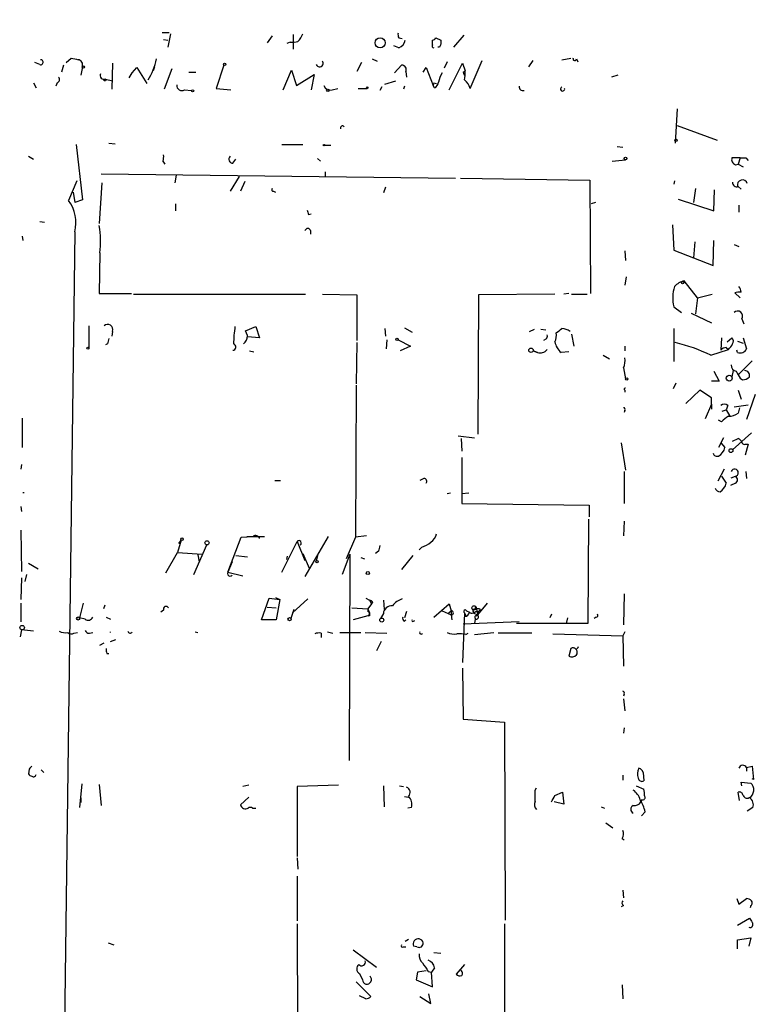
# Model space of a CAD drawing. Extents: x -346059 to 62784, y -333079 to 75764.
# Drawn here: x 287 to 377, y 12774 to 12893 of the extents above; entities that cross this region are included whole.
import ezdxf

# ---------------------------------------------------------------- set-up
doc = ezdxf.new("R2010")
doc.units = 0
doc.header["$MEASUREMENT"] = 0
doc.layers.add('MAIN', color=5, linetype='CONTINUOUS')

msp = doc.modelspace()

# ---------------------------------------------------------------- linework, layer by layer
at = {"layer": 'MAIN'}
for p, q in [((304.546, 12891.1741), (305.3927, 12891.1741)), ((305.562, 12891.0047), (305.2233, 12889.3961)), ((317.8387, 12890.7507), (317.246, 12889.9041)), ((320.3787, 12890.9201), (320.3787, 12889.1421)), ((341.0373, 12890.8354), (339.7673, 12889.3961)), ((304.7153, 12890.3274), (305.2233, 12890.2427)), ((320.04, 12889.9887), (319.6167, 12889.8194)), ((333.1633, 12889.3114), (332.5707, 12889.5654)), ((333.1633, 12890.4967), (333.5867, 12890.4121)), ((337.2273, 12889.6501), (337.2273, 12890.2427)), ((337.6507, 12890.4967), (338.2433, 12890.2427)), ((338.074, 12889.3961), (337.9047, 12889.3961)), ((289.7293, 12887.2794), (289.1367, 12887.5334)), ((292.608, 12887.1947), (292.354, 12886.3481)), ((292.9467, 12887.5334), (293.5393, 12888.0414)), ((298.5347, 12887.4487), (298.45, 12884.3161)), ((311.9967, 12887.1947), (311.0653, 12884.4007)), ((328.676, 12887.5334), (328.0833, 12886.4327)), ((329.946, 12887.9567), (330.5387, 12887.7027)), ((332.6553, 12886.2634), (333.502, 12887.1947)), ((339.0053, 12887.6181), (338.6667, 12886.8561)), ((339.2593, 12884.2314), (340.868, 12887.4487)), ((340.868, 12887.4487), (341.2067, 12886.5174)), ((341.7993, 12884.4007), (343.2387, 12887.7874)), ((348.9113, 12887.0254), (349.4193, 12887.7874)), ((352.8907, 12887.8721), (353.9913, 12888.0414)), ((354.6687, 12887.9567), (354.838, 12887.6181)), ((294.894, 12887.0254), (294.7247, 12886.0094)), ((300.5667, 12885.6707), (300.9053, 12886.2634)), ((300.9053, 12886.2634), (301.498, 12886.9407)), ((301.498, 12886.9407), (302.6833, 12884.9934)), ((303.6147, 12887.0254), (303.4453, 12886.5174)), ((305.7313, 12886.7714), (304.8, 12884.3161)), ((307.7633, 12886.3481), (308.61, 12886.3481)), ((319.1933, 12884.2314), (320.2093, 12886.6021)), ((320.2093, 12886.6021), (320.802, 12884.7394)), ((320.802, 12884.7394), (322.9187, 12886.0941)), ((322.9187, 12886.0941), (322.58, 12884.2314)), ((334.01, 12886.4327), (334.0947, 12885.7554)), ((336.1267, 12886.3481), (336.4653, 12886.9407)), ((336.4653, 12886.9407), (337.312, 12884.7394)), ((340.9527, 12886.3481), (341.2067, 12886.5174)), ((359.664, 12886.0094), (358.902, 12885.7554)), ((288.9673, 12885.0781), (289.306, 12884.4854)), ((291.846, 12885.0781), (291.6767, 12884.6547)), ((297.688, 12885.5014), (298.5347, 12885.3321)), ((331.47, 12884.9087), (332.8247, 12885.3321)), ((337.3967, 12885.0781), (337.312, 12884.7394)), ((337.4813, 12884.4854), (337.312, 12884.7394)), ((337.3967, 12885.0781), (337.7353, 12884.9934)), ((307.2553, 12884.2314), (308.102, 12884.1467)), ((311.0653, 12884.4007), (312.8433, 12884.2314)), ((325.12, 12884.2314), (325.7973, 12884.4007)), ((328.2527, 12884.4007), (329.3533, 12884.4007)), ((331.1313, 12884.5701), (330.8773, 12884.1467)), ((333.8407, 12884.6547), (333.756, 12884.3161)), ((366.8607, 12881.9454), (366.6067, 12877.7967)), ((366.8607, 12879.9134), (371.6867, 12878.1354)), ((294.132, 12877.6274), (294.894, 12870.9387)), ((298.1113, 12877.7967), (298.8733, 12877.7121)), ((319.024, 12877.6274), (321.564, 12877.6274)), ((324.1887, 12877.5427), (324.9507, 12877.5427)), ((359.5793, 12877.3734), (360.2567, 12877.2887)), ((288.3747, 12876.1881), (288.9673, 12875.8494)), ((304.6307, 12875.5954), (304.8847, 12875.2567)), ((313.0973, 12875.3414), (313.436, 12875.8494)), ((323.342, 12875.9341), (323.6807, 12875.5954)), ((358.9867, 12875.5954), (360.5953, 12875.7647)), ((374.4807, 12876.0187), (373.4647, 12876.0187)), ((373.888, 12875.1721), (374.2267, 12875.2567)), ((374.4807, 12876.0187), (374.2267, 12875.2567)), ((374.2267, 12875.2567), (374.8193, 12874.9181)), ((375.158, 12876.0187), (375.412, 12875.6801)), ((297.18, 12874.0714), (340.0213, 12873.5634)), ((324.2733, 12874.3254), (324.2733, 12873.7327)), ((294.2167, 12873.2247), (293.2007, 12870.8541)), ((297.2647, 12872.9707), (296.926, 12868.0601)), ((306.2393, 12873.9021), (306.07, 12872.9707)), ((313.8593, 12873.7327), (312.7587, 12871.9547)), ((314.5367, 12873.1401), (314.0287, 12871.9547)), ((340.614, 12873.5634), (356.2773, 12873.3094)), ((356.2773, 12873.3094), (356.362, 12859.5934)), ((366.522, 12873.2247), (366.4373, 12872.8014)), ((293.7933, 12871.8701), (293.9627, 12870.6001)), ((318.008, 12871.9547), (318.262, 12871.8701)), ((331.5547, 12872.4627), (331.3007, 12871.7854)), ((369.062, 12872.2934), (368.808, 12870.6001)), ((371.2633, 12869.5841), (371.348, 12872.1241)), ((374.2267, 12872.5474), (374.5653, 12872.2087)), ((294.894, 12870.9387), (293.9627, 12870.6001)), ((356.9547, 12870.6001), (356.4467, 12870.4307)), ((366.9453, 12871.0234), (371.2633, 12869.5841)), ((306.1547, 12870.4307), (306.1547, 12869.5841)), ((374.3113, 12870.2614), (374.3113, 12869.4147)), ((289.7293, 12868.3141), (290.322, 12868.2294)), ((322.2413, 12869.1607), (322.58, 12869.2454)), ((293.9627, 12867.0441), (292.4387, 12750.0347)), ((322.4953, 12867.2134), (322.4953, 12866.7901)), ((366.268, 12867.8907), (366.4373, 12864.8427)), ((287.6127, 12866.5361), (287.6973, 12866.0281)), ((368.9773, 12865.8587), (368.808, 12863.9114)), ((371.1787, 12862.9801), (371.2633, 12866.0281)), ((297.0107, 12864.5041), (296.926, 12859.5934)), ((360.5107, 12864.7581), (360.5953, 12863.5727)), ((366.4373, 12864.8427), (371.1787, 12862.9801)), ((373.7187, 12865.5201), (374.3113, 12865.2661)), ((360.68, 12861.6254), (360.5107, 12860.6094)), ((369.316, 12859.0854), (367.7073, 12861.1174)), ((296.926, 12859.5934), (300.8207, 12859.5934)), ((301.0747, 12859.5087), (321.9027, 12859.5087)), ((323.9347, 12859.5087), (328.0833, 12859.4241)), ((328.0833, 12859.4241), (328.0833, 12853.9207)), ((342.8153, 12859.4241), (342.7307, 12842.5754)), ((352.044, 12859.5087), (342.8153, 12859.4241)), ((353.7373, 12859.5934), (353.1447, 12859.5087)), ((354.076, 12859.5087), (355.9387, 12859.5087)), ((369.316, 12859.0854), (369.062, 12857.1381)), ((369.316, 12859.0854), (371.094, 12859.5087)), ((374.4807, 12859.0854), (373.8033, 12859.6781)), ((366.4373, 12857.9847), (367.3687, 12857.3074)), ((368.554, 12857.2227), (371.0093, 12856.0374)), ((374.65, 12856.5454), (374.904, 12855.9527)), ((295.656, 12855.6987), (295.656, 12853.0741)), ((298.5347, 12855.0214), (298.45, 12854.4287)), ((314.6213, 12855.1061), (315.8913, 12855.6141)), ((314.8753, 12854.5134), (314.6213, 12855.1061)), ((315.8913, 12855.6141), (316.3147, 12854.2594)), ((331.47, 12855.3601), (331.5547, 12854.4287)), ((333.8407, 12855.4447), (334.772, 12854.9367)), ((348.996, 12855.0214), (349.5887, 12855.2754)), ((350.3507, 12855.2754), (350.9433, 12855.1907)), ((366.4373, 12855.3601), (366.4373, 12851.3807)), ((316.3147, 12854.2594), (314.8753, 12854.3441)), ((331.724, 12854.0054), (331.6393, 12852.9047)), ((333.0787, 12854.0054), (334.6027, 12853.2434)), ((350.9433, 12854.0901), (350.6893, 12853.9207)), ((354.076, 12854.6827), (354.33, 12853.2434)), ((372.1947, 12854.2594), (372.11, 12852.7354)), ((372.872, 12853.7514), (373.4647, 12854.2594)), ((374.142, 12853.8361), (374.8193, 12853.5821)), ((374.8193, 12854.2594), (375.2427, 12852.9047)), ((297.942, 12853.4974), (297.688, 12853.4127)), ((315.1293, 12852.6507), (315.6373, 12852.5661)), ((328.0833, 12853.6667), (327.9987, 12848.6714)), ((334.6027, 12853.2434), (333.3327, 12852.6507)), ((349.9273, 12852.4814), (349.4193, 12852.6507)), ((349.4193, 12852.6507), (349.9273, 12852.4814)), ((360.5107, 12853.2434), (360.5107, 12852.6507)), ((370.9247, 12852.1427), (373.0413, 12852.8201)), ((372.7873, 12853.0741), (373.0413, 12852.8201)), ((374.142, 12852.4814), (374.0573, 12852.7354)), ((353.7373, 12852.5661), (352.806, 12852.4814)), ((357.886, 12852.1427), (358.648, 12851.7194)), ((375.92, 12851.4654), (374.2267, 12849.7721)), ((360.3413, 12850.6187), (360.5953, 12849.2641)), ((373.634, 12850.2801), (373.4647, 12849.5181)), ((371.2633, 12850.1954), (371.9407, 12849.0101)), ((374.4807, 12849.3487), (374.7347, 12849.1794)), ((327.9987, 12848.5021), (327.914, 12830.1294)), ((360.5107, 12847.9094), (360.5107, 12847.6554)), ((366.6913, 12848.7561), (366.3527, 12848.0787)), ((369.57, 12847.9094), (367.8767, 12846.3007)), ((371.0093, 12846.9781), (369.57, 12847.9094)), ((371.9407, 12849.0101), (371.0093, 12849.0101)), ((374.2267, 12847.9094), (374.5653, 12846.8087)), ((371.0093, 12846.2161), (371.0093, 12846.9781)), ((376.2587, 12847.4014), (375.2427, 12844.3534)), ((360.5107, 12845.4541), (360.426, 12845.2001)), ((371.0093, 12846.2161), (370.2473, 12844.4381)), ((371.0093, 12846.2161), (371.0093, 12845.6234)), ((372.2793, 12845.3694), (372.7873, 12845.5387)), ((372.9567, 12846.0467), (372.7873, 12845.5387)), ((372.7873, 12845.5387), (373.2107, 12844.7767)), ((373.7187, 12845.8774), (375.412, 12846.1314)), ((374.396, 12845.7927), (374.2267, 12845.1154)), ((287.6127, 12844.5227), (287.6127, 12840.9667)), ((372.1947, 12844.0994), (371.856, 12844.2687)), ((340.36, 12842.4061), (342.3073, 12842.1521)), ((340.6987, 12842.0674), (340.7833, 12840.5434)), ((372.4487, 12842.1521), (371.856, 12840.9667)), ((373.5493, 12840.7127), (375.8353, 12842.7447)), ((373.5493, 12841.7287), (374.2267, 12842.0674)), ((360.0873, 12841.5594), (360.5953, 12838.2574)), ((372.11, 12841.5594), (372.618, 12840.9667)), ((375.0733, 12841.3901), (375.412, 12841.3901)), ((375.412, 12841.3901), (375.0733, 12840.0354)), ((340.7833, 12839.7814), (340.7833, 12834.1934)), ((287.528, 12838.9347), (287.4433, 12838.3421)), ((372.5333, 12838.3421), (371.7713, 12836.9027)), ((336.2113, 12837.2414), (335.7033, 12836.9874)), ((360.426, 12838.0881), (360.426, 12834.1934)), ((372.1947, 12837.4954), (372.7873, 12836.6487)), ((373.38, 12837.3261), (373.888, 12837.4954)), ((375.158, 12838.0881), (375.2427, 12837.2414)), ((318.1773, 12836.9874), (318.8547, 12836.9874)), ((373.888, 12836.6487), (373.2953, 12836.3947)), ((287.6973, 12835.5481), (287.8667, 12835.5481)), ((339.4287, 12835.4634), (339.0053, 12835.3787)), ((341.63, 12835.4634), (340.7833, 12835.3787)), ((287.4433, 12833.8547), (287.528, 12833.2621)), ((340.7833, 12834.1934), (356.1927, 12834.0241)), ((356.1927, 12834.0241), (356.1927, 12832.5847)), ((356.108, 12832.3307), (356.0233, 12819.7154)), ((360.426, 12832.0767), (360.3413, 12830.2987)), ((287.4433, 12830.9761), (287.528, 12825.9807)), ((313.436, 12828.4361), (314.1133, 12830.1294)), ((314.1133, 12830.1294), (315.5527, 12830.2141)), ((314.7907, 12830.2141), (316.9073, 12830.2141)), ((316.3147, 12829.9601), (316.3147, 12830.2141)), ((324.612, 12830.2141), (321.818, 12825.3881)), ((327.914, 12830.1294), (326.8133, 12827.5047)), ((329.2687, 12830.2987), (327.914, 12830.1294)), ((306.832, 12829.7907), (306.4087, 12828.2667)), ((306.578, 12829.3674), (306.832, 12829.7907)), ((308.356, 12825.6421), (309.9647, 12829.1981)), ((319.024, 12825.8961), (320.8867, 12829.6214)), ((320.8867, 12829.6214), (321.818, 12827.3354)), ((335.9573, 12828.9441), (335.6187, 12828.6054)), ((304.9693, 12825.8114), (306.4087, 12828.2667)), ((306.4087, 12828.2667), (309.372, 12828.0974)), ((308.864, 12828.0127), (309.0333, 12827.1661)), ((312.5047, 12825.8961), (313.436, 12828.4361)), ((313.436, 12827.9281), (314.8753, 12827.7587)), ((319.6167, 12827.4201), (319.7013, 12827.8434)), ((321.564, 12828.1821), (322.326, 12826.4041)), ((323.342, 12827.9281), (323.1727, 12827.2507)), ((327.2367, 12828.0974), (326.3053, 12825.6421)), ((327.2367, 12828.0974), (327.152, 12803.1207)), ((328.5913, 12827.6741), (329.0147, 12827.5047)), ((330.708, 12828.4361), (330.3693, 12828.1821)), ((334.8567, 12827.9281), (333.502, 12826.2347)), ((288.3747, 12826.9967), (289.56, 12826.3194)), ((313.0127, 12827.1661), (312.5047, 12825.8961)), ((287.528, 12825.2187), (287.4433, 12822.5941)), ((288.1207, 12825.6421), (287.9513, 12824.7954)), ((312.5047, 12825.8961), (314.2827, 12825.4727)), ((318.262, 12822.8481), (318.77, 12822.5941)), ((360.426, 12823.2714), (360.3413, 12819.5461)), ((287.4433, 12822.1707), (287.4433, 12819.8847)), ((294.9787, 12822.1707), (294.5553, 12820.3927)), ((297.6033, 12821.9167), (297.434, 12821.4934)), ((316.5687, 12820.1387), (317.5, 12822.7634)), ((317.246, 12821.6627), (318.3467, 12821.5781)), ((317.5, 12822.7634), (318.77, 12822.5941)), ((318.77, 12822.5941), (318.3467, 12820.1387)), ((322.1567, 12822.6787), (320.294, 12820.9854)), ((329.184, 12822.7634), (329.6073, 12822.5094)), ((329.8613, 12822.0861), (329.438, 12821.4934)), ((329.6073, 12822.5094), (329.8613, 12822.0861)), ((330.0307, 12822.2554), (329.8613, 12822.0861)), ((331.3007, 12822.5094), (331.3853, 12821.4087)), ((337.3967, 12820.4774), (339.2593, 12822.0861)), ((339.2593, 12822.0861), (339.5133, 12821.2394)), ((342.392, 12821.4087), (342.4767, 12821.7474)), ((342.4767, 12821.7474), (342.7307, 12820.7314)), ((342.7307, 12820.7314), (343.916, 12822.1707)), ((297.7727, 12820.4774), (298.2807, 12820.2234)), ((304.7153, 12821.3241), (304.3767, 12821.0701)), ((320.4633, 12821.4087), (320.1247, 12820.3081)), ((327.4907, 12821.5781), (329.438, 12821.4934)), ((329.438, 12820.6467), (327.66, 12820.1387)), ((329.438, 12821.4934), (329.438, 12821.1547)), ((329.438, 12821.4934), (329.6073, 12820.9854)), ((329.6073, 12820.6467), (329.438, 12820.6467)), ((331.3007, 12820.9007), (330.962, 12820.3081)), ((334.0947, 12821.1547), (333.8407, 12820.3927)), ((338.4127, 12821.2394), (339.5133, 12820.7314)), ((339.09, 12820.9007), (339.5133, 12821.2394)), ((339.5133, 12821.2394), (339.5133, 12820.7314)), ((339.5133, 12820.7314), (339.598, 12820.1387)), ((341.122, 12820.9854), (340.868, 12814.9741)), ((341.2913, 12820.6467), (341.122, 12820.5621)), ((341.376, 12821.2394), (341.7147, 12821.0701)), ((342.138, 12820.9854), (342.7307, 12820.7314)), ((342.4767, 12821.1547), (342.8153, 12821.1547)), ((342.5613, 12820.6467), (342.7307, 12820.7314)), ((342.7307, 12820.7314), (342.8153, 12821.1547)), ((343.0693, 12821.4087), (342.8153, 12821.1547)), ((351.6207, 12820.8161), (351.4513, 12820.3927)), ((357.0393, 12820.4774), (356.7853, 12820.3081)), ((295.2327, 12820.2234), (294.5553, 12820.3927)), ((318.3467, 12820.1387), (316.5687, 12820.1387)), ((333.8407, 12819.9694), (334.01, 12820.1387)), ((334.9413, 12819.9694), (335.1107, 12820.0541)), ((347.726, 12819.8847), (340.9527, 12819.6307)), ((342.392, 12820.2234), (342.3073, 12819.7154)), ((356.0233, 12819.7154), (347.3873, 12819.7154)), ((353.568, 12820.3927), (353.3987, 12819.7154)), ((287.528, 12818.9534), (287.3587, 12818.1067)), ((288.9673, 12818.7841), (287.528, 12818.9534)), ((293.878, 12818.5301), (294.3013, 12818.6147)), ((295.7407, 12818.5301), (296.164, 12818.6147)), ((308.5253, 12818.6994), (308.864, 12818.6147)), ((323.7653, 12818.5301), (323.7653, 12818.0221)), ((324.5273, 12818.6994), (325.2047, 12818.5301)), ((326.0513, 12818.6147), (328.5913, 12818.6147)), ((329.0993, 12818.6147), (331.724, 12818.5301)), ((341.2913, 12818.3607), (341.5453, 12818.5301)), ((342.3073, 12818.3607), (344.678, 12818.6147)), ((349.25, 12818.5301), (345.186, 12818.5301)), ((351.79, 12818.4454), (360.2567, 12818.1914)), ((360.5107, 12818.6994), (360.2567, 12818.1914)), ((360.2567, 12818.1914), (360.3413, 12814.5507)), ((297.0107, 12817.0907), (297.5187, 12817.3447)), ((298.2807, 12817.5141), (298.958, 12817.7681)), ((331.0467, 12817.5141), (330.454, 12816.4134)), ((297.8573, 12816.0747), (298.1113, 12816.0747)), ((353.9913, 12816.6674), (353.7373, 12815.7361)), ((340.868, 12814.2967), (340.9527, 12808.1161)), ((360.426, 12811.1641), (360.3413, 12810.9101)), ((360.3413, 12810.5714), (360.5107, 12809.1321)), ((340.9527, 12808.1161), (345.948, 12807.7774)), ((345.948, 12807.7774), (346.0327, 12783.8167)), ((360.426, 12807.1001), (360.3413, 12806.4227)), ((288.4593, 12802.1047), (288.3747, 12801.5121)), ((289.8987, 12802.0201), (290.2373, 12801.6814)), ((362.712, 12801.6814), (362.7967, 12800.6654)), ((375.2427, 12802.2741), (375.92, 12802.4434)), ((375.2427, 12802.2741), (375.2427, 12801.8507)), ((375.92, 12802.4434), (376.0893, 12800.8347)), ((294.8093, 12800.3267), (294.5553, 12797.4481)), ((296.926, 12800.2421), (297.18, 12797.7021)), ((360.2567, 12801.3427), (360.2567, 12800.7501)), ((374.65, 12800.0727), (374.5653, 12800.4961)), ((374.5653, 12800.4961), (375.7507, 12800.4114)), ((376.0893, 12800.8347), (375.92, 12800.9194)), ((315.0447, 12800.1574), (314.2827, 12799.9881)), ((325.882, 12800.1574), (320.8867, 12799.9881)), ((320.8867, 12799.9881), (320.8867, 12791.5214)), ((331.3007, 12800.0727), (331.3853, 12797.5327)), ((333.248, 12800.0727), (333.756, 12799.9881)), ((349.6733, 12799.5647), (349.8427, 12799.8187)), ((352.044, 12798.8874), (352.9753, 12799.3107)), ((352.9753, 12799.3107), (353.1447, 12797.8714)), ((361.8653, 12800.0727), (362.7967, 12799.6494)), ((374.396, 12798.2947), (374.2267, 12799.3107)), ((294.7247, 12798.6334), (294.7247, 12798.0407)), ((315.0447, 12798.7181), (314.0287, 12797.7867)), ((333.8407, 12798.8027), (334.3487, 12798.7181)), ((353.1447, 12797.8714), (351.9593, 12798.1254)), ((362.5427, 12798.3794), (362.458, 12798.1254)), ((315.468, 12797.3634), (315.8913, 12797.3634)), ((334.6873, 12797.4481), (334.264, 12797.3634)), ((357.632, 12797.5327), (358.0553, 12797.3634)), ((362.966, 12796.9401), (362.5427, 12796.4321)), ((376.0047, 12797.4481), (375.3273, 12797.0247)), ((358.2247, 12795.5854), (359.0713, 12794.9927)), ((360.172, 12793.7227), (360.426, 12793.5534)), ((320.8867, 12791.3521), (320.9713, 12789.9974)), ((320.8867, 12789.1507), (320.8867, 12783.7321)), ((360.2567, 12787.4574), (360.3413, 12786.5261)), ((374.0573, 12786.4414), (374.3113, 12785.7641)), ((374.3113, 12785.7641), (375.2427, 12786.4414)), ((360.3413, 12785.5947), (360.0873, 12785.4254)), ((375.7507, 12785.5947), (375.666, 12785.3407)), ((374.142, 12783.2241), (375.5813, 12784.0707)), ((320.8867, 12783.3934), (320.9713, 12746.3094)), ((345.948, 12783.3934), (345.948, 12745.8014)), ((333.9253, 12781.2767), (334.3487, 12781.5307)), ((374.142, 12781.4461), (375.7507, 12781.7001)), ((374.142, 12780.3454), (374.142, 12781.4461)), ((375.7507, 12781.7001), (375.4967, 12780.6841)), ((298.0267, 12781.1074), (298.704, 12780.8534)), ((327.66, 12780.2607), (330.454, 12778.1441)), ((333.756, 12780.5994), (334.01, 12780.5994)), ((335.3647, 12780.5994), (334.9413, 12780.6841)), ((337.3967, 12779.9221), (338.2433, 12779.8374)), ((336.4653, 12777.7207), (335.4493, 12777.5514)), ((336.7193, 12777.6361), (337.1427, 12777.5514)), ((337.4813, 12778.0594), (337.1427, 12777.5514)), ((341.122, 12778.4827), (340.106, 12777.2974)), ((328.422, 12777.3821), (328.7607, 12776.6201)), ((328.422, 12777.3821), (328.7607, 12776.6201)), ((335.4493, 12777.5514), (335.28, 12776.6201)), ((335.28, 12776.6201), (337.2273, 12775.7734)), ((337.2273, 12775.7734), (337.1427, 12777.5514)), ((327.9987, 12776.3661), (329.7767, 12774.5881)), ((360.172, 12776.0274), (360.2567, 12774.3341)), ((329.184, 12774.3341), (328.422, 12774.6727)), ((335.7033, 12774.5881), (337.058, 12773.7414)), ((337.058, 12773.7414), (336.804, 12774.9267))]:
    msp.add_line(p, q, dxfattribs=at)
for centre, radius in [((-141637.5561, -128657.8842), 204421.4697), ((330.9021, 12889.9043), 0.6058), ((295.021, 12886.9831), 0.1338), ((312.1024, 12887.3006), 0.1496), ((297.6033, 12885.4168), 0.1197), ((308.229, 12884.1045), 0.1338), ((324.5908, 12884.168), 0.1496), ((329.3533, 12884.4854), 0.0846), ((324.1039, 12877.5428), 0.0846), ((366.7125, 12878.1143), 0.1496), ((360.5953, 12875.9341), 0.1693), ((367.4956, 12860.9058), 0.1338), ((332.9516, 12854.0478), 0.1338), ((295.5713, 12852.9894), 0.1197), ((349.1653, 12852.7354), 0.2677), ((360.7364, 12849.2641), 0.1411), ((373.1429, 12849.3657), 0.356), ((373.3517, 12840.5999), 0.2275), ((306.9378, 12829.8966), 0.1496), ((309.9646, 12829.4521), 0.254), ((323.2855, 12827.1661), 0.1411), ((329.4238, 12825.7973), 0.1839), ((342.2791, 12821.5781), 0.2601), ((294.386, 12820.3081), 0.1893), ((287.6126, 12819.2074), 0.2677), ((319.9553, 12820.2234), 0.1893), ((331.1101, 12820.1176), 0.2413)]:
    msp.add_circle(centre, radius, dxfattribs=at)
for centre, radius, start, end in [((319.0943, 12891.9222), 2.6346, 315.433655, 339.619837), ((334.0099, 12890.9199), 0.9465, 169.683783, 206.559637), ((320.2517, 12892.8238), 2.843, 265.729587, 284.661911), ((332.8306, 12890.361), 1.1011, 287.587464, 353.832202), ((337.3966, 12889.5231), 0.2117, 143.124688, 270.027065), ((337.1847, 12890.7935), 0.5524, 274.422569, 327.506537), ((422.8186, 12847.2354), 94.6529, 153.320357, 153.549513), ((465.2432, 12889.9887), 127.0002, 179.885409, 180.114592), ((289.8457, 12887.5652), 0.3085, 247.840023, 95.897224), ((336.2838, 13099.6123), 215.8456, 258.578058, 258.807262), ((294.2771, 12887.231), 0.6503, 341.567838, 80.359512), ((296.2218, 12889.5422), 7.8095, 328.111658, 348.286328), ((323.5772, 12887.4487), 0.4385, 202.711329, 35.393394), ((333.5528, 12886.6782), 0.519, 331.765797, 95.61722), ((354.451, 12887.9688), 0.2181, 160.559965, 356.818712), ((297.5411, 12885.9708), 0.4919, 154.997884, 287.377652), ((341.1392, 12884.5828), 3.2028, 148.350542, 169.56859), ((341.5028, 12886.3902), 0.5517, 184.376403, 237.539959), ((337.3053, 12886.264), 3.9096, 347.483432, 3.716201), ((291.7049, 12885.4732), 0.4195, 289.652905, 42.275526), ((306.9167, 12884.7274), 0.6005, 170.73374, 304.319841), ((324.873, 12885.0074), 0.8144, 199.213679, 287.656219), ((337.1792, 12885.2412), 0.8139, 291.787031, 354.465227), ((339.9372, 12883.8931), 1.9301, 15.248089, 52.130224), ((348.1841, 12884.5894), 0.4627, 171.887409, 286.911547), ((352.9833, 12884.3321), 0.2554, 111.259799, 15.581755), ((326.3477, 12879.617), 0.2467, 30.983672, 210.951809), ((303.1489, 12876.1456), 1.5807, 339.629778, 7.700518), ((313.1062, 12875.836), 0.4947, 134.623275, 268.969112), ((374.0996, 12875.807), 0.6693, 161.559637, 251.567759), ((374.8194, 13045.3686), 169.3502, 269.885409, 270.114558), ((374.0422, 12873.0071), 0.4953, 174.40337, 291.867995), ((374.7347, 12872.7167), 0.6116, 15.951829, 195.942822), ((318.008, 12872.1664), 0.2116, 143.124688, 270), ((289.7715, 12868.1871), 4.3442, 344.745575, 37.873364), ((449.149, 12911.7372), 133.8593, 198.316987, 198.546184), ((286.3889, 12865.8837), 10.711, 352.599634, 10.339391), ((322.1566, 12867.1146), 0.3527, 16.262153, 163.733298), ((368.0847, 12859.0811), 2.071, 100.49984, 138.98819), ((370.9408, 12859.0585), 4.6298, 162.637412, 193.411015), ((374.3535, 12858.1963), 1.5806, 82.299482, 110.370222), ((373.5347, 12859.7626), 1.0306, 0.005559, 41.1012), ((374.142, 12856.8746), 0.6054, 327.055492, 134.364224), ((297.942, 12855.2331), 0.6293, 340.344339, 132.275526), ((329.367, 12853.268), 16.1866, 171.666157, 179.187966), ((225.552, 13024.4561), 211.6804, 306.7526, 306.981782), ((352.8479, 12853.5386), 1.822, 54.471096, 88.653962), ((467.3809, 12811.5037), 174.5652, 165.851163, 166.080306), ((313.606, 12854.513), 1.2693, 306.855453, 0.018056), ((350.774, 12854.4288), 0.3787, 296.558284, 26.558284), ((350.4784, 12854.5556), 1.7601, 332.811845, 9.698335), ((373.017, 12853.824), 0.6245, 328.468229, 44.202024), ((313.0703, 12853.1241), 0.3897, 273.973515, 73.3416), ((350.266, 12853.5398), 1.1112, 252.254739, 319.635267), ((354.1188, 12854.1327), 2.1096, 190.413436, 231.51495), ((361.2368, 12831.5728), 22.7371, 64.780756, 76.339202), ((372.8512, 12852.0998), 0.9764, 93.752401, 139.385976), ((371.4366, 12854.5528), 2.3616, 312.8036, 333.455564), ((374.4785, 12853.2492), 0.8383, 246.333835, 335.734233), ((358.6481, 12851.4655), 1.8931, 333.429535, 10.303222), ((374.1209, 12850.9222), 0.7417, 177.279935, 258.474956), ((375.0079, 12849.6836), 0.5968, 343.900314, 91.843586), ((585.9199, 12976.783), 246.8725, 210.848186, 211.077349), ((374.8315, 12850.1649), 0.9902, 264.39016, 319.217958), ((360.553, 12848.0364), 0.1339, 71.578587, 251.578587), ((360.3414, 12845.5811), 0.2116, 323.124688, 90.027077), ((372.5333, 12845.6024), 0.6137, 46.379798, 133.613443), ((541.9331, 12632.8004), 271.0321, 128.546032, 128.775228), ((373.1543, 12846.625), 1.8517, 266.501448, 305.389486), ((373.9306, 12841.348), 0.778, 22.371722, 67.628278), ((371.0519, 12841.3475), 1.6117, 299.927871, 346.333641), ((374.9463, 12841.6582), 0.2966, 182.724474, 295.347095), ((371.6761, 12840.4375), 0.519, 196.58081, 290.282109), ((373.7903, 12837.9257), 0.4413, 282.79218, 158.405947), ((336.2136, 12836.8916), 0.3498, 316.019308, 90.376725), ((373.6622, 12837.0721), 0.4798, 298.071082, 61.923298), ((372.0371, 12836.2756), 0.643, 199.959507, 268.948492), ((371.1653, 12837.0714), 1.6762, 300.869373, 345.393363), ((315.8678, 12829.8895), 0.4524, 8.977235, 134.149179), ((336.1267, 12830.8913), 1.6439, 304.508882, 348.113137), ((321.0984, 12829.4436), 0.2765, 297.334636, 139.974184), ((500.0999, 12786.4542), 174.5167, 165.851148, 166.080355), ((334.9075, 12832.2125), 3.4329, 287.806858, 308.788314), ((312.7587, 12825.7267), 0.3053, 146.299523, 326.315138), ((305.0117, 12821.451), 0.3224, 23.217258, 203.17759), ((329.5652, 12821.9593), 0.5517, 32.460041, 85.623597), ((332.3166, 12820.8162), 1.0194, 85.234025, 175.245227), ((334.2637, 12820.4776), 2.3029, 107.09651, 143.972078), ((295.6031, 12820.6997), 0.6033, 232.129181, 338.380224), ((329.3534, 12820.9007), 0.2677, 288.421413, 71.578587), ((414.3072, 12820.816), 84.7001, 179.885408, 180.114524), ((334.01, 12820.3081), 0.3787, 153.441716, 243.441716), ((339.5133, 12820.9854), 0.254, 270, 90), ((341.2067, 12821.1547), 0.1893, 26.578587, 243.421413), ((341.1643, 12821.1125), 0.552, 265.605275, 355.594926), ((425.8916, 12863.146), 94.6752, 206.443694, 206.672849), ((341.9764, 12821.2778), 0.3341, 218.437515, 298.928006), ((342.3073, 12821.2393), 0.1894, 63.434949, 333.462013), ((342.5613, 12820.4351), 0.2116, 90, 216.875312), ((342.7306, 12820.774), 0.7194, 61.913927, 118.079046), ((342.4979, 12820.5197), 0.3147, 250.332702, 42.282263), ((357.0394, 12820.6891), 0.2116, 269.972935, 36.875312), ((334.8567, 12820.054), 0.1198, 135, 315), ((292.8198, 12819.9699), 1.3872, 238.741564, 282.329), ((293.5556, 12819.0999), 0.6547, 227.822852, 299.501727), ((295.6729, 12818.9787), 0.4537, 194.030118, 278.59446), ((298.1234, 12818.6571), 0.1629, 344.914532, 15.051505), ((300.6628, 12818.811), 0.2669, 185.785367, 335.28782), ((323.5113, 12817.345), 1.212, 77.902932, 114.780423), ((335.8727, 12818.6147), 0.1894, 153.434949, 333.448488), ((339.8945, 12820.6059), 2.1807, 245.936139, 277.806464), ((340.4869, 12815.1016), 3.3569, 76.135551, 95.062153), ((354.4568, 12817.0486), 0.483, 285.270726, 344.729274), ((298.7039, 12816.4979), 0.9465, 169.683783, 206.559637), ((354.0916, 12816.4337), 0.7824, 243.074706, 317.527791), ((354.2492, 12816.3558), 0.4044, 34.126202, 129.613322), ((354.203, 12816.2018), 0.552, 327.524828, 32.466416), ((360.2567, 12811.2911), 0.2116, 323.124688, 90), ((288.8403, 12801.8083), 0.5518, 212.463229, 265.603684), ((373.3286, 12717.5741), 119.7841, 134.885442, 135.114558), ((289.0097, 12801.4698), 0.2994, 225, 351.856362), ((363.525, 12801.4993), 1.4904, 152.417106, 199.406342), ((362.1195, 12801.5969), 0.5985, 8.116564, 81.883436), ((374.7928, 12802.0585), 0.499, 25.604561, 164.791208), ((362.585, 12801.0887), 0.4733, 190.296185, 296.570465), ((374.9947, 12799.5864), 1.119, 301.61354, 47.498989), ((333.8915, 12799.2769), 0.6586, 313.954348, 72.029966), ((11.0233, 12798.8874), 338.6507, 359.885409, 0.114591), ((360.1729, 12797.7028), 2.3021, 17.092116, 53.978848), ((361.3149, 12799.0992), 1.5806, 352.299482, 20.370222), ((374.3584, 12798.8686), 0.4613, 2.335786, 106.588605), ((333.5023, 12797.8715), 1.2584, 340.338213, 47.731211), ((350.383, 12797.8063), 0.8165, 150.361301, 228.569835), ((346.8799, 12801.2576), 5.6821, 326.547652, 335.345994), ((361.7102, 12798.5345), 0.8524, 257.56816, 331.318192), ((357.6322, 12795.5854), 5.5031, 14.250882, 30.511471), ((362.6485, 12798.6757), 0.3147, 250.349851, 42.282263), ((375.3061, 12799.1203), 0.5396, 205.567878, 311.823085), ((375.0819, 12797.7868), 0.9829, 339.84509, 59.464114), ((314.6637, 12797.9477), 0.6551, 194.227158, 296.889681), ((315.214, 12797.0672), 0.3902, 49.385964, 130.614036), ((361.7383, 12797.2364), 0.5115, 114.435612, 245.564388), ((359.4469, 12794.2582), 0.9014, 323.553434, 26.053368), ((360.5684, 12785.9295), 0.4046, 140.395708, 235.850351), ((375.1833, 12785.4844), 0.9588, 47.155503, 86.448267), ((375.5236, 12785.9295), 0.4046, 304.14965, 39.604292), ((375.6425, 12783.3134), 0.373, 246.988999, 41.935838), ((502.739, 12868.4839), 152.6259, 213.578058, 213.807262), ((335.5189, 12780.938), 0.6309, 15.573691, 203.729213), ((333.629, 12780.7264), 0.1796, 135, 315), ((335.6102, 12781.0566), 0.519, 241.765797, 5.61722), ((328.6798, 12778.7636), 0.443, 219.356754, 18.762116), ((336.9808, 12779.6449), 1.3664, 175.474901, 226.601349), ((336.3866, 12777.9411), 1.1011, 6.167798, 72.412536), ((328.7299, 12777.9594), 0.6542, 126.878656, 241.926998), ((590.3689, 12947.4613), 305.2519, 213.574175, 213.803368), ((340.4236, 12777.398), 0.4497, 323.117362, 64.950779), ((329.3098, 12776.6482), 0.5498, 182.929536, 45.958034), ((340.5716, 12777.7206), 0.6292, 222.268789, 289.661787), ((329.125, 12775.2902), 0.9579, 273.531189, 312.867946)]:
    msp.add_arc(centre, radius, start, end, dxfattribs=at)

doc.saveas('drawing.dxf')
